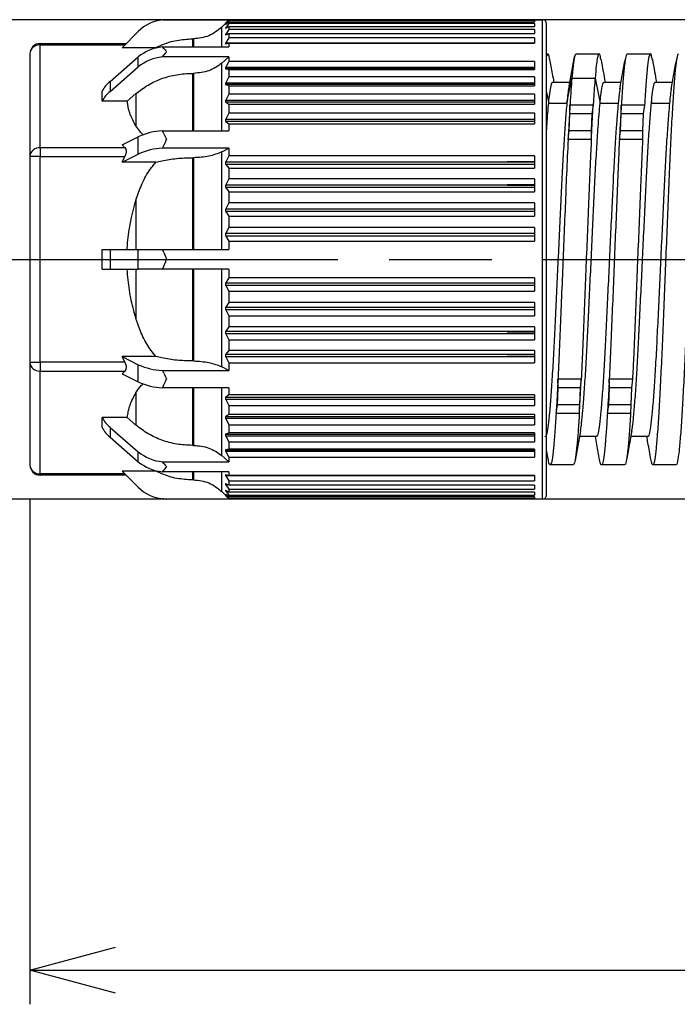
# Model space of a CAD drawing. Units: millimetres. Extents: x 136 to 539, y -41 to 239.
# Drawn here: x 298 to 318, y 44 to 72 of the extents above; entities that cross this region are included whole.
import ezdxf

# ---------------------------------------------------------------- set-up
doc = ezdxf.new("R2010")
doc.units = ezdxf.units.MM
doc.linetypes.add('AM_ISO08W050', pattern=[18, 12, -1.5, 3, -1.5])
for name, color, linetype, lineweight in [('AM_5', 3, 'Continuous', 25), ('AM_7', 4, 'AM_ISO08W050', 25), ('TK3', 5, 'Continuous', 25)]:
    doc.layers.add(name, color=color, linetype=linetype, lineweight=lineweight)
doc.styles.get("Standard").update_dxf_attribs({"font": 'ISOCP.SHX', "bigfont": 'EXTFONT.SHX'})
doc.dimstyles.new('AM_ISO$0', dxfattribs={"dimtxt": 3.5, "dimasz": 2.5, "dimexe": 1, "dimexo": 1, "dimgap": 1.5, "dimtad": 1, "dimdsep": 46, "dimtxsty": 'Standard', "dimblk": 'OPEN30', "dimcen": 0, "dimclrd": 3, "dimclre": 3, "dimclrt": 2, "dimadec": 0, "dimazin": 2, "dimtp": 0.1, "dimtm": 0.1, "dimtfac": 0.71, "dimtmove": 0, "dimatfit": 3, "dimldrblk": 'OPEN30', "dimfxl": 0, "dimlwd": -1, "dimlwe": -1, "dimarcsym": 0})

# ---------------------------------------------------------------- blocks, each defined once
blk = doc.blocks.new('_Open30')
at = {"color": 0, "linetype": 'ByBlock', "lineweight": -2}
for p, q in [((-1, 0.268), (0, 0)), ((0, 0), (-1, -0.268)), ((0, 0), (-1, 0))]:
    blk.add_line(p, q, dxfattribs=at)
blk = doc.blocks.new('*D18')
at = {"layer": 'AM_5', "color": 3, "transparency": 16777216}
for p, q in [((390.862, 59.094), (390.862, 43.565)), ((298.618, 58.319), (298.618, 43.565)), ((301.118, 44.565), (388.362, 44.565))]:
    blk.add_line(p, q, dxfattribs=at)
at = {"layer": 'Defpoints', "color": 0, "transparency": 16777216}
for p in [(390.862, 60.094), (298.618, 59.319), (390.862, 44.565)]:
    blk.add_point(p, dxfattribs=at)
at = {"layer": 'AM_5', "color": 3, "transparency": 16777216, "xscale": 2.5, "yscale": 2.5, "zscale": 2.5, "rotation": 180}
blk.add_blockref('_Open30', (298.618, 44.565), dxfattribs=at)
at = {"layer": 'AM_5', "color": 3, "transparency": 16777216, "xscale": 2.5, "yscale": 2.5, "zscale": 2.5}
blk.add_blockref('_Open30', (390.862, 44.565), dxfattribs=at)
at = {"layer": 'AM_5', "color": 2, "transparency": 16777216, "insert": (344.809, 47.991), "char_height": 3.5, "attachment_point": 5}
blk.add_mtext('(90)', dxfattribs=at)
blk = doc.blocks.new('*D19')
at = {"layer": 'AM_5', "color": 3, "transparency": 16777216}
for p, q in [((332.868, 72.323), (286.894, 72.323)), ((287.894, 69.823), (287.894, 60.823)), ((332.868, 58.323), (286.894, 58.323))]:
    blk.add_line(p, q, dxfattribs=at)
at = {"layer": 'Defpoints', "color": 0, "transparency": 16777216}
for p in [(333.868, 72.323), (287.894, 58.323), (333.868, 58.323)]:
    blk.add_point(p, dxfattribs=at)
at = {"layer": 'AM_5', "color": 3, "transparency": 16777216, "xscale": 2.5, "yscale": 2.5, "zscale": 2.5}
for p, rotation in [((287.894, 72.323), 90), ((287.894, 58.323), 270)]:
    blk.add_blockref('_Open30', p, dxfattribs=dict(at, rotation=rotation))
at = {"layer": 'AM_5', "color": 2, "transparency": 16777216, "insert": (284.644, 65.323), "char_height": 3.5, "attachment_point": 5, "rotation": 90}
blk.add_mtext('14', dxfattribs=at)

msp = doc.modelspace()

# ---------------------------------------------------------------- linework, layer by layer
at = {"layer": 'AM_7'}
msp.add_line((295.618, 65.323), (393.868, 65.323), dxfattribs=at)
at = {"layer": 'TK3', "linetype": 'Continuous'}
for p, q in [((302.491, 72.317), (302.529, 72.321)), ((304.434, 72.317), (302.491, 72.317)), ((302.61, 72.323), (313.601, 72.323)), ((304.224, 72.107), (304.434, 72.317)), ((304.434, 72.303), (304.341, 72.197)), ((304.341, 72.188), (304.434, 72.262)), ((304.434, 72.209), (304.341, 72.088)), ((304.434, 72.317), (304.434, 72.303)), ((313.367, 72.303), (304.434, 72.303)), ((304.434, 72.262), (313.367, 72.262)), ((304.434, 72.262), (304.434, 72.209)), ((313.367, 72.209), (304.434, 72.209)), ((313.367, 72.303), (313.367, 72.262)), ((313.367, 72.209), (313.367, 72.127)), ((301.309, 71.506), (301.785, 71.982)), ((304.224, 71.526), (304.224, 72.107)), ((304.341, 72.071), (304.434, 72.127)), ((304.434, 72.039), (304.341, 71.905)), ((304.341, 71.88), (304.434, 71.917)), ((304.341, 71.905), (304.404, 71.905)), ((304.434, 72.127), (313.367, 72.127)), ((304.434, 72.127), (304.434, 72.039)), ((313.367, 72.039), (304.434, 72.039)), ((304.434, 71.917), (313.367, 71.917)), ((304.434, 71.917), (304.434, 71.796)), ((313.367, 72.039), (313.367, 71.917)), ((298.918, 71.628), (301.431, 71.628)), ((298.918, 71.628), (298.918, 71.588)), ((303.366, 71.765), (303.399, 71.765)), ((303.366, 71.765), (303.366, 71.526)), ((303.399, 71.765), (303.399, 71.526)), ((304.434, 71.796), (304.341, 71.65)), ((304.341, 71.65), (313.367, 71.65)), ((304.341, 71.616), (304.434, 71.635)), ((313.367, 71.796), (304.434, 71.796)), ((304.434, 71.635), (313.367, 71.635)), ((304.434, 71.635), (304.434, 71.526)), ((313.367, 71.796), (313.367, 71.635)), ((298.618, 71.328), (298.618, 68.326)), ((298.918, 71.588), (301.391, 71.588)), ((298.918, 68.585), (298.918, 71.588)), ((302.298, 71.506), (301.309, 71.506)), ((302.491, 71.526), (304.434, 71.526)), ((302.529, 71.482), (302.491, 71.526)), ((313.717, 71.323), (313.755, 71.323)), ((314.572, 71.323), (315.255, 71.323)), ((316.072, 71.323), (316.755, 71.323)), ((300.96, 70.521), (301.785, 71.235)), ((301.785, 70.944), (301.785, 71.235)), ((302.491, 71.234), (302.529, 71.284)), ((304.434, 71.234), (302.491, 71.234)), ((304.224, 71.052), (304.434, 71.234)), ((304.224, 69.073), (304.224, 71.052)), ((304.434, 71.1), (304.341, 70.935)), ((304.434, 71.234), (304.434, 71.1)), ((313.367, 71.1), (304.434, 71.1)), ((313.367, 71.1), (313.367, 70.868)), ((300.96, 70.229), (301.785, 70.944)), ((303.366, 70.756), (303.399, 70.756)), ((303.366, 70.756), (303.366, 69.073)), ((303.399, 70.756), (303.399, 69.073)), ((304.341, 70.935), (313.367, 70.935)), ((304.341, 70.887), (304.434, 70.868)), ((313.367, 70.887), (304.341, 70.887)), ((304.434, 70.868), (313.367, 70.868)), ((304.434, 70.868), (304.434, 70.655)), ((300.96, 70.521), (300.96, 70.229)), ((304.434, 70.655), (304.341, 70.483)), ((304.341, 70.483), (313.367, 70.483)), ((313.367, 70.655), (304.434, 70.655)), ((313.367, 70.655), (313.367, 70.391)), ((313.896, 70.498), (314.398, 70.498)), ((314.309, 69.888), (314.455, 70.615)), ((314.455, 70.615), (315.134, 70.615)), ((315.134, 70.615), (315.28, 69.888)), ((315.396, 70.498), (315.895, 70.498)), ((316.896, 70.498), (317.395, 70.498)), ((300.727, 69.941), (300.727, 70.232)), ((304.341, 70.429), (304.434, 70.391)), ((313.367, 70.429), (304.341, 70.429)), ((304.434, 70.391), (313.367, 70.391)), ((304.434, 70.391), (304.434, 70.152)), ((313.717, 70.203), (313.78, 69.888)), ((301.459, 69.941), (300.727, 69.941)), ((301.459, 69.941), (301.716, 70.164)), ((301.716, 70.164), (301.716, 69.223)), ((304.434, 70.152), (304.341, 69.975)), ((304.341, 69.975), (313.367, 69.975)), ((304.341, 69.915), (304.434, 69.859)), ((313.367, 69.915), (304.341, 69.915)), ((313.367, 70.152), (304.434, 70.152)), ((313.367, 70.152), (313.367, 69.859)), ((313.78, 69.888), (314.309, 69.888)), ((315.28, 69.888), (315.809, 69.888)), ((316.768, 69.944), (316.78, 69.888)), ((316.78, 69.888), (317.309, 69.888)), ((304.434, 69.596), (304.341, 69.416)), ((304.434, 69.859), (313.367, 69.859)), ((304.434, 69.859), (304.434, 69.596)), ((313.367, 69.596), (304.434, 69.596)), ((313.367, 69.596), (313.367, 69.277)), ((314.398, 69.573), (314.4, 69.823)), ((315.079, 69.823), (314.4, 69.823)), ((315.079, 69.823), (315.042, 69.573)), ((315.898, 69.573), (315.9, 69.823)), ((316.579, 69.823), (315.9, 69.823)), ((316.579, 69.823), (316.542, 69.573)), ((304.341, 69.416), (313.367, 69.416)), ((304.341, 69.35), (304.434, 69.277)), ((313.367, 69.35), (304.341, 69.35)), ((314.372, 69.073), (314.398, 69.573)), ((315.042, 69.573), (314.398, 69.573)), ((315.042, 69.573), (315.016, 69.073)), ((315.872, 69.073), (315.898, 69.573)), ((316.542, 69.573), (315.898, 69.573)), ((316.542, 69.573), (316.516, 69.073)), ((302.491, 69.073), (304.434, 69.073)), ((302.529, 68.993), (302.491, 69.073)), ((304.434, 69.277), (313.367, 69.277)), ((304.434, 69.277), (304.434, 69.073)), ((314.345, 68.823), (314.372, 69.073)), ((315.016, 69.073), (314.372, 69.073)), ((315.016, 69.073), (315.024, 68.823)), ((315.845, 68.823), (315.872, 69.073)), ((316.516, 69.073), (315.872, 69.073)), ((316.516, 69.073), (316.524, 68.823)), ((301.309, 68.667), (301.785, 68.905)), ((301.785, 68.4), (301.785, 68.905)), ((315.024, 68.823), (314.345, 68.823)), ((316.524, 68.823), (315.845, 68.823)), ((298.918, 68.585), (298.918, 68.326)), ((301.391, 68.585), (298.918, 68.585)), ((301.391, 68.585), (301.309, 68.667)), ((302.491, 68.568), (302.529, 68.651)), ((304.434, 68.568), (302.491, 68.568)), ((304.224, 68.463), (304.434, 68.568)), ((304.224, 65.615), (304.224, 68.463)), ((304.434, 68.568), (304.434, 68.35)), ((298.918, 68.326), (298.618, 68.326)), ((298.618, 68.326), (298.618, 62.321)), ((298.918, 68.326), (301.391, 68.326)), ((298.918, 62.321), (298.918, 68.326)), ((301.309, 68.162), (301.785, 68.4)), ((301.309, 68.162), (301.391, 68.326)), ((302.298, 68.162), (301.309, 68.162)), ((303.366, 68.292), (303.399, 68.292)), ((303.399, 68.292), (303.399, 65.615)), ((304.341, 68.17), (304.337, 68.161)), ((304.434, 68.35), (304.341, 68.17)), ((304.341, 68.17), (312.567, 68.17)), ((313.367, 68.35), (304.434, 68.35)), ((313.367, 68.17), (312.567, 68.17)), ((312.567, 68.161), (312.567, 68.17)), ((313.367, 68.161), (312.567, 68.161)), ((313.367, 68.35), (313.367, 67.989)), ((304.341, 68.095), (304.434, 67.989)), ((313.367, 68.095), (304.341, 68.095)), ((304.434, 67.989), (313.367, 67.989)), ((304.434, 67.989), (304.434, 67.673)), ((304.434, 67.673), (304.341, 67.496)), ((313.367, 67.673), (304.434, 67.673)), ((313.367, 67.673), (313.367, 67.298)), ((304.341, 67.496), (304.334, 67.479)), ((304.341, 67.496), (312.567, 67.496)), ((304.341, 67.419), (304.434, 67.298)), ((313.367, 67.419), (304.341, 67.419)), ((304.434, 67.298), (313.367, 67.298)), ((304.434, 67.298), (304.434, 66.971)), ((313.367, 67.496), (312.567, 67.496)), ((312.567, 67.479), (312.567, 67.496)), ((313.367, 67.479), (312.567, 67.479)), ((301.716, 67.051), (301.716, 65.615)), ((304.341, 66.799), (304.332, 66.774)), ((304.434, 66.971), (304.341, 66.799)), ((304.341, 66.799), (313.367, 66.799)), ((304.341, 66.719), (304.434, 66.585)), ((313.367, 66.719), (304.341, 66.719)), ((313.367, 66.971), (304.434, 66.971)), ((313.367, 66.971), (313.367, 66.585)), ((304.434, 66.585), (313.367, 66.585)), ((304.434, 66.585), (304.434, 66.251)), ((304.434, 66.251), (304.341, 66.086)), ((313.367, 66.251), (304.434, 66.251)), ((313.367, 66.251), (313.367, 65.859)), ((304.341, 66.086), (313.367, 66.086)), ((304.341, 66.005), (304.434, 65.859)), ((313.367, 66.005), (304.341, 66.005)), ((304.434, 65.859), (313.367, 65.859)), ((304.434, 65.859), (304.434, 65.615)), ((300.727, 65.032), (300.727, 65.615)), ((300.727, 65.615), (300.96, 65.615)), ((300.96, 65.615), (300.96, 65.032)), ((300.96, 65.615), (301.785, 65.615)), ((301.785, 65.615), (302.491, 65.615)), ((301.785, 65.032), (301.785, 65.615)), ((302.529, 65.521), (302.491, 65.615)), ((302.491, 65.615), (304.434, 65.615)), ((300.727, 65.032), (300.96, 65.032)), ((300.96, 65.032), (301.785, 65.032)), ((301.716, 65.032), (301.716, 63.596)), ((302.491, 65.032), (301.785, 65.032)), ((302.491, 65.032), (302.529, 65.126)), ((304.434, 65.032), (302.491, 65.032)), ((303.399, 65.032), (303.399, 62.355)), ((304.224, 62.184), (304.224, 65.032)), ((304.434, 65.032), (304.434, 64.788)), ((304.434, 64.788), (304.341, 64.642)), ((313.367, 64.788), (304.434, 64.788)), ((313.367, 64.788), (313.367, 64.396)), ((304.341, 64.642), (313.367, 64.642)), ((304.341, 64.561), (304.434, 64.396)), ((313.367, 64.561), (304.341, 64.561)), ((304.434, 64.396), (313.367, 64.396)), ((304.434, 64.396), (304.434, 64.061)), ((304.332, 63.873), (304.341, 63.847)), ((304.434, 64.061), (304.341, 63.927)), ((304.341, 63.927), (313.367, 63.927)), ((304.341, 63.847), (304.434, 63.676)), ((313.367, 63.847), (304.341, 63.847)), ((313.367, 64.061), (304.434, 64.061)), ((313.367, 64.061), (313.367, 63.676)), ((304.434, 63.676), (313.367, 63.676)), ((304.434, 63.676), (304.434, 63.349)), ((304.434, 63.349), (304.341, 63.228)), ((313.367, 63.349), (304.434, 63.349)), ((313.367, 63.349), (313.367, 62.973)), ((304.334, 63.167), (304.341, 63.15)), ((304.341, 63.228), (313.367, 63.228)), ((304.341, 63.15), (304.434, 62.973)), ((312.567, 63.15), (304.341, 63.15)), ((312.567, 63.15), (312.567, 63.167)), ((313.367, 63.167), (312.567, 63.167)), ((313.367, 63.15), (312.567, 63.15)), ((304.434, 62.973), (313.367, 62.973)), ((304.434, 62.973), (304.434, 62.657)), ((301.309, 62.485), (301.785, 62.247)), ((302.297, 62.485), (301.309, 62.485)), ((301.391, 62.321), (301.309, 62.485)), ((304.337, 62.485), (304.341, 62.477)), ((304.434, 62.657), (304.341, 62.551)), ((304.341, 62.551), (313.367, 62.551)), ((304.341, 62.477), (304.434, 62.297)), ((312.567, 62.477), (304.341, 62.477)), ((313.367, 62.657), (304.434, 62.657)), ((312.567, 62.477), (312.567, 62.485)), ((313.367, 62.485), (312.567, 62.485)), ((313.367, 62.477), (312.567, 62.477)), ((313.367, 62.657), (313.367, 62.297)), ((298.618, 62.321), (298.918, 62.321)), ((298.618, 62.321), (298.618, 59.319)), ((301.391, 62.321), (298.918, 62.321)), ((298.918, 62.321), (298.918, 62.061)), ((301.785, 61.742), (301.785, 62.247)), ((303.399, 62.355), (303.366, 62.355)), ((304.434, 62.079), (304.224, 62.184)), ((304.434, 62.297), (313.367, 62.297)), ((304.434, 62.297), (304.434, 62.079)), ((298.918, 62.061), (301.391, 62.061)), ((298.918, 59.059), (298.918, 62.061)), ((301.309, 61.979), (301.391, 62.061)), ((301.309, 61.979), (301.785, 61.742)), ((302.491, 62.079), (304.434, 62.079)), ((302.529, 61.996), (302.491, 62.079)), ((302.491, 61.574), (302.529, 61.654)), ((304.434, 61.574), (302.491, 61.574)), ((303.399, 61.574), (303.399, 59.89)), ((304.224, 59.594), (304.224, 61.574)), ((304.434, 61.574), (304.434, 61.37)), ((314.031, 61.073), (314.057, 61.573)), ((314.728, 61.823), (314.049, 61.823)), ((314.057, 61.573), (314.049, 61.823)), ((314.701, 61.573), (314.057, 61.573)), ((314.701, 61.573), (314.674, 61.073)), ((314.728, 61.823), (314.701, 61.573)), ((315.531, 61.073), (315.557, 61.573)), ((316.228, 61.823), (315.549, 61.823)), ((315.557, 61.573), (315.549, 61.823)), ((316.201, 61.573), (315.557, 61.573)), ((316.201, 61.573), (316.174, 61.073)), ((316.228, 61.823), (316.201, 61.573)), ((301.716, 61.424), (301.716, 60.483)), ((304.434, 61.37), (304.341, 61.297)), ((304.341, 61.297), (313.367, 61.297)), ((313.367, 61.37), (304.434, 61.37)), ((313.367, 61.37), (313.367, 61.051)), ((304.341, 61.23), (304.434, 61.051)), ((313.367, 61.23), (304.341, 61.23)), ((304.434, 61.051), (313.367, 61.051)), ((304.434, 61.051), (304.434, 60.788)), ((313.994, 60.823), (314.031, 61.073)), ((314.674, 61.073), (314.031, 61.073)), ((314.674, 61.073), (314.673, 60.823)), ((315.494, 60.823), (315.531, 61.073)), ((316.174, 61.073), (315.531, 61.073)), ((316.174, 61.073), (316.173, 60.823)), ((300.727, 60.414), (300.727, 60.706)), ((301.459, 60.706), (300.727, 60.706)), ((301.716, 60.483), (301.459, 60.706)), ((304.434, 60.788), (304.341, 60.732)), ((304.341, 60.732), (313.367, 60.732)), ((313.367, 60.788), (304.434, 60.788)), ((313.367, 60.788), (313.367, 60.495)), ((314.673, 60.823), (313.994, 60.823)), ((316.173, 60.823), (315.494, 60.823)), ((300.96, 60.417), (301.785, 59.703)), ((300.96, 60.417), (300.96, 60.126)), ((304.341, 60.671), (304.434, 60.495)), ((313.367, 60.671), (304.341, 60.671)), ((304.434, 60.495), (313.367, 60.495)), ((304.434, 60.495), (304.434, 60.255)), ((300.96, 60.126), (301.785, 59.411)), ((304.434, 60.255), (304.341, 60.218)), ((304.341, 60.218), (313.367, 60.218)), ((304.341, 60.163), (304.434, 59.991)), ((313.367, 60.163), (304.341, 60.163)), ((313.367, 60.255), (304.434, 60.255)), ((313.367, 60.255), (313.367, 59.991)), ((315.176, 60.148), (314.677, 60.148)), ((316.676, 60.148), (316.177, 60.148)), ((303.399, 59.89), (303.366, 59.89)), ((304.434, 59.991), (313.367, 59.991)), ((304.434, 59.991), (304.434, 59.778)), ((301.785, 59.411), (301.785, 59.703)), ((304.434, 59.412), (304.224, 59.594)), ((304.434, 59.778), (304.341, 59.759)), ((304.341, 59.759), (313.367, 59.759)), ((304.341, 59.711), (304.434, 59.546)), ((313.367, 59.711), (304.341, 59.711)), ((313.367, 59.778), (304.434, 59.778)), ((304.434, 59.546), (313.367, 59.546)), ((304.434, 59.546), (304.434, 59.412)), ((313.367, 59.778), (313.367, 59.546)), ((313.772, 59.448), (313.717, 59.754)), ((302.491, 59.412), (304.434, 59.412)), ((302.529, 59.362), (302.491, 59.412)), ((314.505, 59.323), (313.822, 59.323)), ((316.005, 59.323), (315.322, 59.323)), ((301.391, 59.059), (298.918, 59.059)), ((298.918, 59.059), (298.918, 59.019)), ((301.431, 59.019), (298.918, 59.019)), ((302.297, 59.141), (301.309, 59.141)), ((301.309, 59.141), (301.785, 58.665)), ((302.491, 59.121), (302.529, 59.165)), ((304.434, 59.121), (302.491, 59.121)), ((303.399, 59.121), (303.399, 58.882)), ((304.224, 58.54), (304.224, 59.121)), ((304.434, 59.011), (304.341, 59.03)), ((304.341, 58.997), (304.434, 58.851)), ((313.367, 58.997), (304.341, 58.997)), ((304.434, 59.121), (304.434, 59.011)), ((313.367, 59.011), (304.434, 59.011)), ((313.367, 59.011), (313.367, 58.851)), ((303.399, 58.882), (303.366, 58.882)), ((304.434, 58.729), (304.341, 58.767)), ((304.341, 58.742), (304.434, 58.608)), ((304.404, 58.742), (304.341, 58.742)), ((304.434, 58.851), (313.367, 58.851)), ((304.434, 58.851), (304.434, 58.729)), ((313.367, 58.729), (304.434, 58.729)), ((313.367, 58.729), (313.367, 58.608)), ((304.434, 58.329), (304.224, 58.54)), ((304.434, 58.52), (304.341, 58.576)), ((304.341, 58.559), (304.434, 58.438)), ((304.434, 58.385), (304.341, 58.458)), ((304.341, 58.45), (304.434, 58.344)), ((304.434, 58.608), (313.367, 58.608)), ((304.434, 58.608), (304.434, 58.52)), ((313.367, 58.52), (304.434, 58.52)), ((304.434, 58.438), (313.367, 58.438)), ((304.434, 58.438), (304.434, 58.385)), ((313.367, 58.385), (304.434, 58.385)), ((313.367, 58.52), (313.367, 58.438)), ((313.367, 58.385), (313.367, 58.344)), ((302.491, 58.329), (304.434, 58.329)), ((302.529, 58.326), (302.491, 58.329)), ((313.601, 58.323), (302.61, 58.323)), ((304.434, 58.344), (313.367, 58.344)), ((304.434, 58.344), (304.434, 58.329))]:
    msp.add_line(p, q, dxfattribs=at)
at = {"layer": 'TK3', "linetype": 'Continuous', "flags": 128}
for points in [[(303.366, 68.292), (303.366, 67.977), (303.366, 67.656), (303.366, 67.327), (303.366, 66.992), (303.366, 66.653), (303.366, 66.309), (303.366, 65.963), (303.366, 65.615)], [(303.366, 65.032), (303.366, 64.683), (303.366, 64.337), (303.366, 63.994), (303.366, 63.654), (303.366, 63.32), (303.366, 62.991), (303.366, 62.669), (303.366, 62.355)], [(303.366, 61.574), (303.366, 61.561), (303.366, 61.283), (303.366, 61.017), (303.366, 60.764), (303.366, 60.524), (303.366, 60.298), (303.366, 60.086), (303.366, 59.89)], [(303.366, 59.121), (303.366, 59.095), (303.366, 59.013), (303.366, 58.951), (303.366, 58.907), (303.366, 58.882)]]:
    msp.add_lwpolyline(points, dxfattribs=at)
at = {"layer": 'TK3', "linetype": 'Continuous'}
for centre, radius, start, end in [((302.61, 71.157), 1.167, 95.8515, 135), ((313.6, 72.207), 0.117, 0, 89.9813), ((298.918, 71.328), 0.3, 90, 180), ((298.899, 71.306), 0.282, 86.1887, 175.5981), ((302.59, 70.283), 1.247, 94.5564, 130.1972), ((302.59, 69.991), 1.247, 94.5564, 130.1972), ((301.626, 69.745), 1.023, 130.6376, 151.5299), ((301.626, 69.453), 1.023, 130.6376, 151.5299), ((302.55, 67.254), 1.82, 91.8704, 114.871), ((298.899, 68.304), 0.282, 86.1887, 175.5981), ((302.55, 66.749), 1.82, 91.8704, 114.871), ((298.899, 62.343), 0.282, 184.4019, 273.8113), ((302.55, 63.898), 1.82, 245.129, 268.1296), ((302.55, 63.393), 1.82, 245.129, 268.1296), ((301.626, 61.194), 1.023, 208.4701, 229.3624), ((301.626, 60.902), 1.023, 208.4701, 229.3624), ((302.59, 60.656), 1.247, 229.8028, 265.4436), ((298.918, 59.319), 0.3, 180, 270), ((298.899, 59.34), 0.282, 184.4019, 273.8113), ((302.59, 60.364), 1.247, 229.8028, 265.4436), ((302.61, 59.49), 1.167, 225, 264.1485), ((313.6, 58.44), 0.117, 269.9813, 0)]:
    msp.add_arc(centre, radius, start, end, dxfattribs=at)
at = {"layer": 'TK3', "linetype": 'Continuous', "extrusion": (0, 0, -1)}
for centre, major_axis, start_param, end_param in [((301.131, 68.326), (-0.26, -0.26), 3.141593, 4.18879), ((301.131, 62.321), (-0.26, 0.26), 2.094395, 3.141593)]:
    msp.add_ellipse(centre, major_axis=major_axis, ratio=0.57735, start_param=start_param, end_param=end_param, dxfattribs=at)
at = {"layer": 'TK3', "linetype": 'Continuous'}
for points, knots in [([(302.529, 72.321), (302.554, 72.322), (302.581, 72.323), (302.608, 72.323), (302.61, 72.323)], [0, 0, 0, 0, 0.921465, 1, 1, 1, 1]), ([(304.341, 72.197), (304.338, 72.193), (304.332, 72.186), (304.329, 72.181), (304.332, 72.181), (304.338, 72.186), (304.341, 72.188)], [0, 0, 0, 0, 0.257725, 0.5, 0.742179, 1, 1, 1, 1]), ([(313.717, 58.44), (313.717, 58.45), (313.717, 58.47), (313.717, 58.635), (313.717, 58.885), (313.717, 59.201), (313.717, 59.555), (313.717, 59.971), (313.717, 60.447), (313.717, 60.975), (313.717, 61.546), (313.717, 62.151), (313.717, 62.844), (313.717, 63.623), (313.717, 64.475), (313.717, 65.323), (313.717, 66.171), (313.717, 67.023), (313.717, 67.802), (313.717, 68.495), (313.717, 69.1), (313.717, 69.671), (313.717, 70.199), (313.717, 70.676), (313.717, 71.092), (313.717, 71.446), (313.717, 71.761), (313.717, 72.011), (313.717, 72.177), (313.717, 72.197), (313.717, 72.207)], [0, 0, 0, 0, 0.038821, 0.078821, 0.119976, 0.152125, 0.184303, 0.217137, 0.25, 0.282834, 0.315696, 0.347846, 0.380024, 0.421154, 0.461172, 0.5, 0.538802, 0.578821, 0.619976, 0.652125, 0.684303, 0.717137, 0.75, 0.782834, 0.815697, 0.847846, 0.880024, 0.921154, 0.961166, 1, 1, 1, 1]), ([(304.224, 72.107), (304.104, 72.009), (303.863, 71.813), (303.554, 71.781), (303.399, 71.765)], [0, 0, 0, 0, 0.500134, 1, 1, 1, 1]), ([(304.341, 72.088), (304.338, 72.083), (304.332, 72.075), (304.329, 72.068), (304.332, 72.066), (304.338, 72.069), (304.341, 72.071)], [0, 0, 0, 0, 0.257726, 0.500002, 0.74218, 1, 1, 1, 1]), ([(304.341, 71.905), (304.338, 71.9), (304.332, 71.89), (304.329, 71.881), (304.332, 71.877), (304.338, 71.879), (304.341, 71.88)], [0, 0, 0, 0, 0.257726, 0.500002, 0.74218, 1, 1, 1, 1]), ([(302.298, 71.506), (302.356, 71.534), (302.551, 71.628), (302.908, 71.739), (303.214, 71.756), (303.366, 71.765)], [0, 0, 0, 0, 0.174808, 0.587251, 1, 1, 1, 1]), ([(304.341, 71.65), (304.338, 71.644), (304.332, 71.634), (304.329, 71.622), (304.332, 71.616), (304.338, 71.616), (304.341, 71.616)], [0, 0, 0, 0, 0.257725, 0.5, 0.742179, 1, 1, 1, 1]), ([(302.529, 71.482), (302.554, 71.453), (302.581, 71.421), (302.608, 71.388), (302.61, 71.385)], [0, 0, 0, 0, 0.921465, 1, 1, 1, 1]), ([(302.529, 71.284), (302.554, 71.316), (302.581, 71.35), (302.608, 71.383), (302.61, 71.385)], [0, 0, 0, 0, 0.921465, 1, 1, 1, 1]), ([(313.807, 71.151), (313.805, 71.168), (313.79, 71.283), (313.76, 71.338), (313.732, 71.313), (313.717, 71.266), (313.717, 71.264)], [0, 0, 0, 0, 0.0385322, 0.2688083, 0.5057611, 0.5153262, 0.5153262, 0.5153262, 0.5153262]), ([(315.303, 71.162), (315.299, 71.193), (315.283, 71.299), (315.254, 71.338), (315.222, 71.299), (315.193, 71.167), (315.165, 70.968), (315.146, 70.747), (315.134, 70.615)], [0, 0, 0, 0, 0.083712, 0.286808, 0.494261, 0.639692, 0.786693, 1, 1, 1, 1]), ([(316.072, 71.323), (316.058, 71.307), (316.031, 71.275), (315.99, 71.014), (315.952, 70.599), (315.921, 70.171), (315.904, 69.886), (315.9, 69.823)], [0, 0, 0, 0, 0.2293114, 0.4662019, 0.6964351, 0.933346, 1, 1, 1, 1]), ([(316.804, 71.156), (316.797, 71.202), (316.776, 71.326), (316.74, 71.341), (316.698, 71.214), (316.658, 70.915), (316.62, 70.455), (316.593, 70.051), (316.579, 69.824), (316.579, 69.823)], [0, 0, 0, 0, 0.10349, 0.284706, 0.460823, 0.642047, 0.818164, 0.999388, 1, 1, 1, 1]), ([(317.572, 71.323), (317.564, 71.318), (317.547, 71.306), (317.517, 71.188), (317.481, 70.937), (317.444, 70.49), (317.403, 69.892), (317.361, 69.17), (317.32, 68.331), (317.281, 67.415), (317.242, 66.431), (317.201, 65.424), (317.159, 64.405), (317.119, 63.422), (317.08, 62.483), (317.04, 61.634), (316.999, 60.882), (316.958, 60.263), (316.917, 59.783), (316.879, 59.462), (316.838, 59.312), (316.801, 59.312), (316.777, 59.438), (316.767, 59.49)], [0, 0, 0, 0, 0.030619, 0.061569, 0.110962, 0.161787, 0.211182, 0.262009, 0.311408, 0.36224, 0.411634, 0.462462, 0.511856, 0.562683, 0.612082, 0.662914, 0.712309, 0.763136, 0.812536, 0.86337, 0.912765, 0.963592, 1, 1, 1, 1]), ([(318.251, 71.323), (318.241, 71.315), (318.22, 71.297), (318.186, 71.133), (318.15, 70.827), (318.112, 70.337), (318.07, 69.7), (318.029, 68.945), (317.988, 68.08), (317.95, 67.144), (317.91, 66.148), (317.868, 65.137), (317.827, 64.123), (317.787, 63.152), (317.749, 62.234), (317.708, 61.412), (317.666, 60.693), (317.625, 60.114), (317.586, 59.673), (317.547, 59.413), (317.518, 59.302), (317.503, 59.33), (317.501, 59.333)], [0, 0, 0, 0, 0.040205, 0.081069, 0.134002, 0.188471, 0.2414, 0.295863, 0.348798, 0.403268, 0.456197, 0.510662, 0.563593, 0.618058, 0.670991, 0.725458, 0.778387, 0.832851, 0.885786, 0.940257, 0.993186, 1, 1, 1, 1]), ([(304.224, 71.052), (304.104, 70.967), (303.863, 70.798), (303.554, 70.77), (303.399, 70.756)], [0, 0, 0, 0, 0.5001345, 1, 1, 1, 1]), ([(313.806, 71.168), (313.831, 71.028), (313.872, 70.804), (313.912, 70.581), (313.927, 70.498)], [0, 0, 0, 0, 0.629026, 1, 1, 1, 1]), ([(314.377, 70.384), (314.403, 70.527), (314.455, 70.814), (314.506, 71.101), (314.532, 71.245)], [0, 0, 0, 0, 0.499753, 1, 1, 1, 1]), ([(314.572, 71.307), (314.561, 71.304), (314.537, 71.296), (314.499, 71.08), (314.471, 70.815), (314.457, 70.636), (314.455, 70.615)], [0, 0, 0, 0, 0.266782, 0.606127, 0.955315, 1, 1, 1, 1]), ([(315.307, 71.162), (315.328, 71.044), (315.368, 70.823), (315.409, 70.602), (315.427, 70.498)], [0, 0, 0, 0, 0.533285, 1, 1, 1, 1]), ([(315.86, 70.305), (315.886, 70.45), (315.939, 70.742), (315.992, 71.033), (316.018, 71.179)], [0, 0, 0, 0, 0.499198, 1, 1, 1, 1]), ([(316.808, 71.157), (316.829, 71.039), (316.869, 70.82), (316.909, 70.6), (316.927, 70.498)], [0, 0, 0, 0, 0.534716, 1, 1, 1, 1]), ([(317.357, 70.291), (317.384, 70.439), (317.438, 70.736), (317.492, 71.032), (317.519, 71.181)], [0, 0, 0, 0, 0.498535, 1, 1, 1, 1]), ([(301.716, 70.164), (301.831, 70.252), (302.059, 70.429), (302.469, 70.612), (302.908, 70.734), (303.214, 70.749), (303.366, 70.756)], [0, 0, 0, 0, 0.250378, 0.500147, 0.749981, 1, 1, 1, 1]), ([(304.341, 70.935), (304.338, 70.929), (304.332, 70.917), (304.329, 70.902), (304.332, 70.891), (304.338, 70.888), (304.341, 70.887)], [0, 0, 0, 0, 0.2577247, 0.4999976, 0.7421787, 1, 1, 1, 1]), ([(304.341, 70.483), (304.338, 70.477), (304.332, 70.464), (304.329, 70.447), (304.332, 70.434), (304.338, 70.431), (304.341, 70.429)], [0, 0, 0, 0, 0.257725, 0.499997, 0.742178, 1, 1, 1, 1]), ([(313.78, 69.888), (313.789, 69.982), (313.811, 70.203), (313.848, 70.409), (313.878, 70.519), (313.894, 70.489), (313.896, 70.485)], [0, 0, 0, 0, 0.252443, 0.591646, 0.940684, 1, 1, 1, 1]), ([(314.455, 70.615), (314.446, 70.501), (314.428, 70.27), (314.409, 69.973), (314.4, 69.823)], [0, 0, 0, 0, 0.496632, 1, 1, 1, 1]), ([(315.134, 70.615), (315.119, 70.424), (315.101, 70.186), (315.082, 69.883), (315.079, 69.823)], [0, 0, 0, 0, 0.80286, 1, 1, 1, 1]), ([(315.28, 69.888), (315.287, 69.964), (315.307, 70.169), (315.342, 70.386), (315.374, 70.505), (315.392, 70.487), (315.396, 70.483)], [0, 0, 0, 0, 0.202357, 0.541516, 0.890511, 1, 1, 1, 1]), ([(316.78, 69.888), (316.791, 70), (316.814, 70.228), (316.852, 70.424), (316.88, 70.516), (316.895, 70.493), (316.896, 70.49)], [0, 0, 0, 0, 0.305489, 0.618097, 0.957259, 1, 1, 1, 1]), ([(314.383, 70.406), (314.377, 70.387), (314.362, 70.333), (314.337, 70.165), (314.319, 69.981), (314.309, 69.888)], [0, 0, 0, 0, 0.2143848, 0.6042466, 1, 1, 1, 1]), ([(315.865, 70.33), (315.853, 70.257), (315.834, 70.143), (315.816, 69.955), (315.809, 69.888)], [0, 0, 0, 0, 0.642982, 1, 1, 1, 1]), ([(317.363, 70.319), (317.362, 70.316), (317.352, 70.279), (317.335, 70.134), (317.318, 69.97), (317.309, 69.888)], [0, 0, 0, 0, 0.046441, 0.520356, 1, 1, 1, 1]), ([(301.716, 69.223), (301.707, 69.239), (301.634, 69.363), (301.52, 69.601), (301.48, 69.827), (301.459, 69.941)], [0, 0, 0, 0, 0.069447, 0.531904, 1, 1, 1, 1]), ([(304.341, 69.975), (304.338, 69.968), (304.332, 69.955), (304.329, 69.937), (304.332, 69.922), (304.338, 69.917), (304.341, 69.915)], [0, 0, 0, 0, 0.257724, 0.499996, 0.742178, 1, 1, 1, 1]), ([(314.309, 69.888), (314.302, 69.808), (314.282, 69.587), (314.247, 69.121), (314.206, 68.475), (314.165, 67.731), (314.127, 66.926), (314.087, 66.068), (314.045, 65.197), (314.004, 64.321), (313.964, 63.482), (313.925, 62.687), (313.885, 61.975), (313.843, 61.351), (313.802, 60.847), (313.763, 60.461), (313.724, 60.232), (313.694, 60.132), (313.679, 60.155), (313.676, 60.159)], [0, 0, 0, 0, 0.035045, 0.097829, 0.162433, 0.225226, 0.289841, 0.352625, 0.417231, 0.480018, 0.544625, 0.607414, 0.672025, 0.73481, 0.799414, 0.862208, 0.926824, 0.989608, 1, 1, 1, 1]), ([(313.717, 69.084), (313.721, 69.146), (313.742, 69.474), (313.763, 69.702), (313.78, 69.888)], [0, 0, 0, 0, 0.187905, 1, 1, 1, 1]), ([(314.704, 60.319), (314.708, 60.332), (314.72, 60.371), (314.743, 60.569), (314.777, 60.899), (314.818, 61.422), (314.86, 62.058), (314.9, 62.781), (314.938, 63.583), (314.979, 64.427), (315.021, 65.305), (315.062, 66.175), (315.101, 67.029), (315.14, 67.826), (315.181, 68.56), (315.218, 69.134), (315.252, 69.577), (315.27, 69.784), (315.28, 69.888)], [0, 0, 0, 0, 0.019791, 0.059941, 0.129023, 0.200109, 0.26919, 0.340274, 0.409358, 0.480446, 0.549524, 0.620605, 0.689693, 0.760786, 0.829864, 0.900944, 0.95012, 1, 1, 1, 1]), ([(315.809, 69.888), (315.8, 69.779), (315.78, 69.56), (315.746, 69.102), (315.708, 68.512), (315.667, 67.779), (315.629, 66.97), (315.589, 66.122), (315.548, 65.243), (315.506, 64.374), (315.466, 63.525), (315.428, 62.734), (315.387, 62.01), (315.346, 61.386), (315.304, 60.87), (315.265, 60.481), (315.226, 60.24), (315.196, 60.135), (315.179, 60.156), (315.176, 60.16)], [0, 0, 0, 0, 0.047191, 0.095137, 0.157921, 0.222524, 0.285315, 0.349928, 0.412711, 0.477314, 0.540107, 0.604721, 0.667504, 0.732108, 0.794897, 0.859506, 0.922291, 0.986897, 1, 1, 1, 1]), ([(316.203, 60.308), (316.207, 60.325), (316.225, 60.395), (316.254, 60.665), (316.295, 61.106), (316.336, 61.683), (316.377, 62.355), (316.417, 63.118), (316.455, 63.937), (316.497, 64.803), (316.538, 65.676), (316.579, 66.547), (316.617, 67.375), (316.657, 68.153), (316.699, 68.839), (316.74, 69.439), (316.766, 69.737), (316.78, 69.888)], [0, 0, 0, 0, 0.022052, 0.090982, 0.161911, 0.230836, 0.301759, 0.370695, 0.44163, 0.510554, 0.581477, 0.650412, 0.721347, 0.790272, 0.861196, 0.929621, 1, 1, 1, 1]), ([(317.309, 69.888), (317.3, 69.785), (317.278, 69.538), (317.241, 69.028), (317.2, 68.368), (317.159, 67.612), (317.121, 66.799), (317.08, 65.936), (317.039, 65.063), (316.998, 64.19), (316.958, 63.357), (316.919, 62.573), (316.879, 61.874), (316.837, 61.266), (316.796, 60.78), (316.757, 60.415), (316.718, 60.21), (316.69, 60.124), (316.677, 60.149), (316.676, 60.149)], [0, 0, 0, 0, 0.044744, 0.107527, 0.17213, 0.234923, 0.299538, 0.362322, 0.426926, 0.489714, 0.554323, 0.61711, 0.681718, 0.744502, 0.809106, 0.871898, 0.936513, 0.999296, 1, 1, 1, 1]), ([(314.4, 69.823), (314.391, 69.67), (314.372, 69.363), (314.354, 69.004), (314.345, 68.823)], [0, 0, 0, 0, 0.496828, 1, 1, 1, 1]), ([(315.024, 68.823), (315.033, 69.002), (315.051, 69.36), (315.07, 69.668), (315.079, 69.823)], [0, 0, 0, 0, 0.496828, 1, 1, 1, 1]), ([(315.9, 69.823), (315.891, 69.67), (315.872, 69.363), (315.854, 69.004), (315.845, 68.823)], [0, 0, 0, 0, 0.496828, 1, 1, 1, 1]), ([(304.341, 69.416), (304.338, 69.409), (304.332, 69.396), (304.329, 69.376), (304.332, 69.36), (304.338, 69.353), (304.341, 69.35)], [0, 0, 0, 0, 0.257724, 0.499996, 0.742178, 1, 1, 1, 1]), ([(301.933, 68.954), (301.895, 68.99), (301.807, 69.076), (301.75, 69.169), (301.716, 69.223)], [0, 0, 0, 0, 0.420121, 1, 1, 1, 1]), ([(302.529, 68.993), (302.554, 68.941), (302.581, 68.885), (302.608, 68.828), (302.61, 68.823)], [0, 0, 0, 0, 0.921465, 1, 1, 1, 1]), ([(302.529, 68.651), (302.554, 68.704), (302.581, 68.762), (302.608, 68.819), (302.61, 68.823)], [0, 0, 0, 0, 0.921465, 1, 1, 1, 1]), ([(314.345, 68.823), (314.329, 68.492), (314.3, 67.879), (314.26, 66.865), (314.219, 65.87), (314.178, 64.848), (314.136, 63.85), (314.097, 62.885), (314.068, 62.224), (314.052, 61.883), (314.049, 61.823)], [0, 0, 0, 0, 0.157345, 0.29094, 0.42841, 0.561997, 0.699457, 0.833058, 0.970536, 1, 1, 1, 1]), ([(315.024, 68.823), (315.018, 68.713), (314.999, 68.33), (314.968, 67.604), (314.93, 66.64), (314.888, 65.628), (314.847, 64.616), (314.806, 63.617), (314.767, 62.669), (314.741, 62.102), (314.728, 61.823)], [0, 0, 0, 0, 0.053578, 0.187168, 0.324634, 0.458208, 0.595655, 0.729242, 0.866703, 1, 1, 1, 1]), ([(315.845, 68.823), (315.839, 68.717), (315.821, 68.338), (315.789, 67.618), (315.751, 66.654), (315.71, 65.642), (315.669, 64.631), (315.627, 63.631), (315.589, 62.678), (315.562, 62.107), (315.549, 61.823)], [0, 0, 0, 0, 0.0516274, 0.1852182, 0.3226841, 0.456259, 0.5937069, 0.7272945, 0.8647568, 1, 1, 1, 1]), ([(316.524, 68.823), (316.515, 68.637), (316.492, 68.175), (316.458, 67.35), (316.419, 66.373), (316.377, 65.356), (316.336, 64.347), (316.295, 63.358), (316.261, 62.511), (316.238, 62.025), (316.228, 61.823)], [0, 0, 0, 0, 0.089798, 0.22338, 0.360836, 0.494402, 0.631841, 0.765422, 0.902879, 1, 1, 1, 1]), ([(304.224, 68.463), (304.104, 68.414), (303.863, 68.315), (303.554, 68.3), (303.399, 68.292)], [0, 0, 0, 0, 0.500134, 1, 1, 1, 1]), ([(301.716, 67.051), (301.766, 67.198), (301.866, 67.496), (302.064, 67.872), (302.231, 68.079), (302.298, 68.162)], [0, 0, 0, 0, 0.369524, 0.746252, 1, 1, 1, 1]), ([(302.298, 68.162), (302.356, 68.176), (302.551, 68.223), (302.908, 68.279), (303.214, 68.287), (303.366, 68.292)], [0, 0, 0, 0, 0.174808, 0.587251, 1, 1, 1, 1]), ([(304.337, 68.161), (304.335, 68.155), (304.33, 68.142), (304.329, 68.124), (304.332, 68.107), (304.338, 68.099), (304.341, 68.095)], [0, 0, 0, 0, 0.260168, 0.494259, 0.731478, 1, 1, 1, 1]), ([(304.334, 67.479), (304.333, 67.474), (304.33, 67.462), (304.33, 67.446), (304.333, 67.431), (304.339, 67.423), (304.341, 67.419)], [0, 0, 0, 0, 0.253622, 0.489732, 0.731331, 1, 1, 1, 1]), ([(301.459, 65.615), (301.463, 65.679), (301.481, 65.954), (301.55, 66.437), (301.661, 66.846), (301.716, 67.051)], [0, 0, 0, 0, 0.1325441, 0.56392, 1, 1, 1, 1]), ([(304.332, 66.774), (304.331, 66.769), (304.329, 66.759), (304.331, 66.744), (304.334, 66.731), (304.339, 66.723), (304.341, 66.719)], [0, 0, 0, 0, 0.248424, 0.486596, 0.731813, 1, 1, 1, 1]), ([(304.331, 66.053), (304.33, 66.048), (304.33, 66.04), (304.332, 66.022), (304.338, 66.012), (304.341, 66.005)], [0, 0, 0, 0, 0.2453122, 0.4861316, 1, 1, 1, 1]), ([(304.341, 66.086), (304.339, 66.081), (304.333, 66.07), (304.332, 66.058), (304.331, 66.053)], [0, 0, 0, 0, 0.514298, 1, 1, 1, 1]), ([(302.529, 65.521), (302.554, 65.46), (302.581, 65.394), (302.608, 65.328), (302.61, 65.323)], [0, 0, 0, 0, 0.921465, 1, 1, 1, 1]), ([(302.529, 65.126), (302.554, 65.187), (302.581, 65.252), (302.608, 65.318), (302.61, 65.323)], [0, 0, 0, 0, 0.921465, 1, 1, 1, 1]), ([(301.716, 63.596), (301.694, 63.674), (301.616, 63.946), (301.511, 64.423), (301.477, 64.828), (301.459, 65.032)], [0, 0, 0, 0, 0.166747, 0.581281, 1, 1, 1, 1]), ([(304.341, 64.642), (304.338, 64.635), (304.332, 64.624), (304.33, 64.607), (304.33, 64.598), (304.331, 64.594)], [0, 0, 0, 0, 0.5138685, 0.7546878, 1, 1, 1, 1]), ([(304.331, 64.594), (304.332, 64.588), (304.333, 64.576), (304.339, 64.566), (304.341, 64.561)], [0, 0, 0, 0, 0.485701, 1, 1, 1, 1]), ([(304.341, 63.927), (304.339, 63.923), (304.334, 63.916), (304.331, 63.902), (304.329, 63.888), (304.331, 63.878), (304.332, 63.873)], [0, 0, 0, 0, 0.268187, 0.513404, 0.751576, 1, 1, 1, 1]), ([(302.298, 62.485), (302.204, 62.605), (302.014, 62.849), (301.835, 63.234), (301.751, 63.489), (301.716, 63.596)], [0, 0, 0, 0, 0.360611, 0.733493, 1, 1, 1, 1]), ([(304.341, 63.228), (304.339, 63.224), (304.333, 63.216), (304.33, 63.201), (304.33, 63.184), (304.333, 63.173), (304.334, 63.167)], [0, 0, 0, 0, 0.26867, 0.510271, 0.746381, 1, 1, 1, 1]), ([(303.366, 62.355), (303.214, 62.359), (302.908, 62.368), (302.551, 62.424), (302.356, 62.471), (302.298, 62.485)], [0, 0, 0, 0, 0.412749, 0.825192, 1, 1, 1, 1]), ([(304.341, 62.551), (304.338, 62.547), (304.332, 62.539), (304.329, 62.523), (304.33, 62.504), (304.335, 62.492), (304.337, 62.485)], [0, 0, 0, 0, 0.268521, 0.505739, 0.739831, 1, 1, 1, 1]), ([(302.529, 61.996), (302.554, 61.942), (302.581, 61.885), (302.608, 61.828), (302.61, 61.823)], [0, 0, 0, 0, 0.921465, 1, 1, 1, 1]), ([(301.716, 61.424), (301.762, 61.5), (301.817, 61.592), (301.911, 61.675), (301.926, 61.689)], [0, 0, 0, 0, 0.835592, 1, 1, 1, 1]), ([(302.529, 61.654), (302.554, 61.706), (302.581, 61.762), (302.608, 61.819), (302.61, 61.823)], [0, 0, 0, 0, 0.921465, 1, 1, 1, 1]), ([(314.049, 61.823), (314.04, 61.645), (314.022, 61.286), (314.003, 60.978), (313.994, 60.823)], [0, 0, 0, 0, 0.496828, 1, 1, 1, 1]), ([(314.673, 60.823), (314.682, 60.976), (314.701, 61.284), (314.719, 61.643), (314.728, 61.823)], [0, 0, 0, 0, 0.496828, 1, 1, 1, 1]), ([(315.549, 61.823), (315.54, 61.645), (315.522, 61.286), (315.503, 60.978), (315.494, 60.823)], [0, 0, 0, 0, 0.4968278, 1, 1, 1, 1]), ([(301.459, 60.706), (301.48, 60.827), (301.523, 61.07), (301.652, 61.305), (301.716, 61.424)], [0, 0, 0, 0, 0.4962668, 1, 1, 1, 1]), ([(304.341, 61.297), (304.338, 61.293), (304.332, 61.287), (304.329, 61.27), (304.332, 61.251), (304.338, 61.237), (304.341, 61.23)], [0, 0, 0, 0, 0.257725, 0.499998, 0.742179, 1, 1, 1, 1]), ([(304.341, 60.732), (304.338, 60.729), (304.332, 60.724), (304.329, 60.71), (304.332, 60.691), (304.338, 60.678), (304.341, 60.671)], [0, 0, 0, 0, 0.2577246, 0.4999968, 0.7421785, 1, 1, 1, 1]), ([(313.994, 60.823), (313.988, 60.726), (313.968, 60.414), (313.935, 59.974), (313.896, 59.584), (313.856, 59.352), (313.815, 59.309), (313.787, 59.349), (313.773, 59.448), (313.772, 59.454)], [0, 0, 0, 0, 0.081693, 0.261081, 0.445671, 0.625041, 0.809613, 0.988987, 1, 1, 1, 1]), ([(314.673, 60.823), (314.662, 60.646), (314.639, 60.288), (314.603, 59.851), (314.566, 59.519), (314.531, 59.336), (314.509, 59.341), (314.501, 59.343)], [0, 0, 0, 0, 0.194495, 0.392958, 0.623168, 0.860055, 1, 1, 1, 1]), ([(315.494, 60.823), (315.483, 60.647), (315.46, 60.292), (315.424, 59.857), (315.388, 59.517), (315.348, 59.331), (315.307, 59.299), (315.28, 59.419), (315.267, 59.477)], [0, 0, 0, 0, 0.1473825, 0.2977193, 0.4736378, 0.6546587, 0.8305639, 1, 1, 1, 1]), ([(316.173, 60.823), (316.16, 60.62), (316.133, 60.208), (316.094, 59.756), (316.056, 59.454), (316.024, 59.316), (316.006, 59.337), (316.001, 59.342)], [0, 0, 0, 0, 0.224594, 0.455369, 0.685612, 0.922533, 1, 1, 1, 1]), ([(303.366, 59.89), (303.214, 59.898), (302.908, 59.912), (302.469, 60.034), (302.059, 60.217), (301.831, 60.394), (301.716, 60.483)], [0, 0, 0, 0, 0.250019, 0.499853, 0.749622, 1, 1, 1, 1]), ([(304.341, 60.218), (304.338, 60.216), (304.332, 60.212), (304.329, 60.199), (304.332, 60.182), (304.338, 60.17), (304.341, 60.163)], [0, 0, 0, 0, 0.257724, 0.499996, 0.742178, 1, 1, 1, 1]), ([(314.706, 60.304), (314.68, 60.161), (314.628, 59.875), (314.576, 59.588), (314.55, 59.445)], [0, 0, 0, 0, 0.49893, 1, 1, 1, 1]), ([(315.267, 59.472), (315.241, 59.619), (315.2, 59.844), (315.159, 60.07), (315.145, 60.148)], [0, 0, 0, 0, 0.651196, 1, 1, 1, 1]), ([(316.204, 60.297), (316.173, 60.125), (316.124, 59.853), (316.074, 59.576), (316.055, 59.474)], [0, 0, 0, 0, 0.633282, 1, 1, 1, 1]), ([(316.767, 59.474), (316.737, 59.638), (316.697, 59.863), (316.656, 60.088), (316.645, 60.148)], [0, 0, 0, 0, 0.730387, 1, 1, 1, 1]), ([(304.341, 59.759), (304.338, 59.758), (304.332, 59.756), (304.329, 59.745), (304.332, 59.73), (304.338, 59.718), (304.341, 59.711)], [0, 0, 0, 0, 0.257724, 0.499996, 0.742178, 1, 1, 1, 1]), ([(302.529, 59.362), (302.554, 59.331), (302.581, 59.297), (302.608, 59.264), (302.61, 59.261)], [0, 0, 0, 0, 0.921465, 1, 1, 1, 1]), ([(302.529, 59.165), (302.554, 59.194), (302.581, 59.226), (302.608, 59.259), (302.61, 59.261)], [0, 0, 0, 0, 0.921465, 1, 1, 1, 1]), ([(317.505, 59.323), (317.391, 59.323), (317.163, 59.323), (316.935, 59.323), (316.822, 59.323)], [0, 0, 0, 0, 0.5010582, 1, 1, 1, 1]), ([(303.366, 58.882), (303.214, 58.89), (302.908, 58.907), (302.551, 59.019), (302.356, 59.113), (302.298, 59.141)], [0, 0, 0, 0, 0.412749, 0.825192, 1, 1, 1, 1]), ([(304.341, 59.03), (304.338, 59.03), (304.332, 59.031), (304.329, 59.024), (304.332, 59.013), (304.338, 59.002), (304.341, 58.997)], [0, 0, 0, 0, 0.257724, 0.499996, 0.742178, 1, 1, 1, 1]), ([(304.341, 58.767), (304.338, 58.768), (304.332, 58.77), (304.329, 58.766), (304.332, 58.756), (304.338, 58.747), (304.341, 58.742)], [0, 0, 0, 0, 0.257722, 0.499996, 0.742176, 1, 1, 1, 1]), ([(304.341, 58.576), (304.338, 58.578), (304.332, 58.581), (304.329, 58.579), (304.332, 58.572), (304.338, 58.563), (304.341, 58.559)], [0, 0, 0, 0, 0.257725, 0.499997, 0.742178, 1, 1, 1, 1]), ([(304.341, 58.458), (304.338, 58.461), (304.332, 58.466), (304.329, 58.466), (304.332, 58.461), (304.338, 58.454), (304.341, 58.45)], [0, 0, 0, 0, 0.257725, 0.499998, 0.742179, 1, 1, 1, 1]), ([(302.529, 58.326), (302.554, 58.325), (302.581, 58.323), (302.608, 58.323), (302.61, 58.323)], [0, 0, 0, 0, 0.921465, 1, 1, 1, 1])]:
    msp.add_open_spline(points, degree=3, knots=knots, dxfattribs=at)
for points in [[(313.6, 58.323), (313.6, 58.335), (313.6, 58.358), (313.6, 58.544), (313.6, 58.837), (313.6, 59.244), (313.6, 59.754), (313.6, 60.359), (313.6, 61.05), (313.6, 61.813), (313.6, 62.637), (313.6, 63.506), (313.6, 64.407), (313.6, 65.323), (313.6, 66.24), (313.6, 67.14), (313.6, 68.01), (313.6, 68.833), (313.6, 69.597), (313.6, 70.287), (313.6, 70.893), (313.6, 71.403), (313.6, 71.809), (313.6, 72.103), (313.6, 72.289), (313.6, 72.312), (313.6, 72.323)], [(303.399, 62.355), (303.554, 62.347), (303.863, 62.331), (304.104, 62.233), (304.224, 62.184)], [(303.399, 59.89), (303.554, 59.877), (303.863, 59.849), (304.104, 59.679), (304.224, 59.594)], [(303.399, 58.882), (303.554, 58.866), (303.863, 58.834), (304.104, 58.638), (304.224, 58.54)]]:
    msp.add_open_spline(points, degree=3, dxfattribs=at)

# ---------------------------------------------------------------- dimensions: what is measured, and where the dimension line sits
at = {"layer": 'AM_5'}
dim = msp.add_linear_dim(base=(287.894, 58.323), p1=(333.868, 72.323), p2=(333.868, 58.323), angle=90, dimstyle='AM_ISO$0', override={"dimpost": ''}, dxfattribs=at)
dim.commit()
dim.dimension.update_dxf_attribs({"geometry": '*D19', "text_midpoint": (284.644, 65.323)})
dim = msp.add_linear_dim(base=(390.862, 44.565), p1=(298.618, 59.319), p2=(390.862, 60.094), text='(90)', dimstyle='AM_ISO$0', dxfattribs=at)
dim.commit()
dim.dimension.update_dxf_attribs({"geometry": '*D18', "text_midpoint": (344.809, 44.565), "dimtype": 160})

doc.saveas('drawing.dxf')
